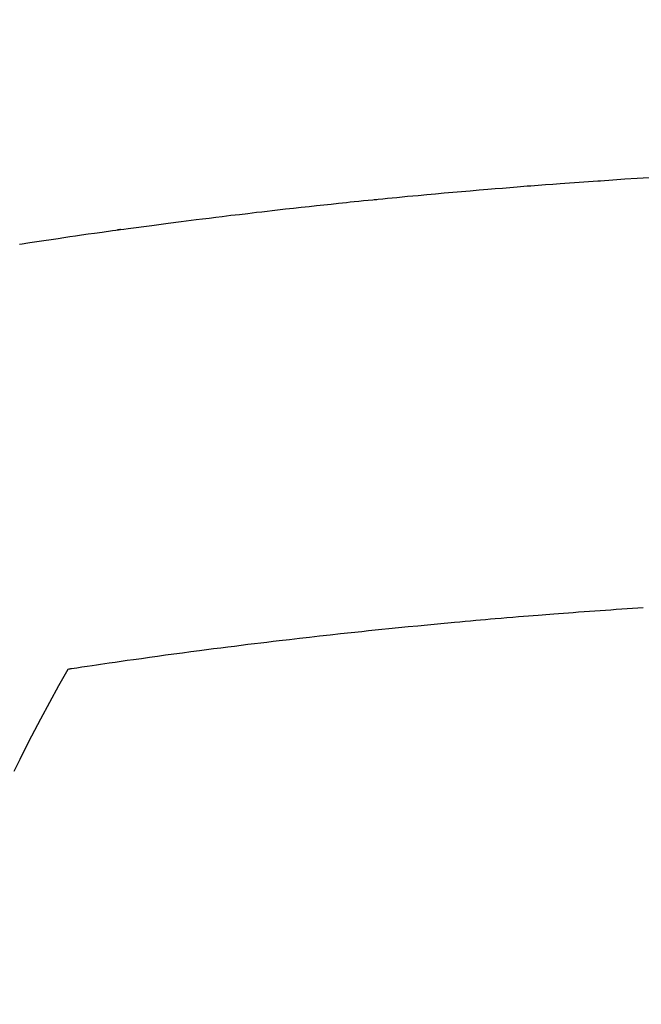
# Model space of a CAD drawing. Extents: x 27948 to 54421, y -22053 to -13183.
# Drawn here: x 45620 to 45629, y -15280 to -15265 of the extents above; entities that cross this region are included whole.
import ezdxf

# ---------------------------------------------------------------- set-up
doc = ezdxf.new("R2010")
doc.units = 0
doc.header["$LTSCALE"] = 50
doc.header["$MEASUREMENT"] = 0
doc.layers.get('0').update_dxf_attribs({"linetype": 'CONTINUOUS'})
doc.layers.add('150-機器', color=8, linetype='CONTINUOUS')
doc.layers.add('160-文字', color=254, linetype='CONTINUOUS')
doc.styles.add('KH001', font='txt')
doc.dimstyles.new('KH1xx030', dxfattribs={"dimscale": 30, "dimtxt": 2, "dimasz": 0.6, "dimexe": 0.3, "dimexo": 1.2, "dimgap": 0.5, "dimtad": 3, "dimdec": 1, "dimdsep": 46, "dimlunit": 6, "dimtxsty": 'KH001', "dimblk": 'DOT', "dimcen": 1, "dimdle": 1, "dimclrd": 256, "dimclre": 256, "dimclrt": 256, "dimadec": 0, "dimazin": 0, "dimtfac": 1, "dimtdec": 1, "dimtix": 1, "dimtmove": 2, "dimatfit": 3, "dimldrblk": 'CLOSEDBLANK', "dimfxl": 1, "dimtolj": 1, "dimtzin": 0, "dimlwd": -1, "dimlwe": -1, "dimarcsym": 0})

# ---------------------------------------------------------------- blocks, each defined once
blk = doc.blocks.new('F402_H')
at = {"layer": '150-機器', "color": 13, "linetype": 'Continuous'}
for points in [[(-16.539, -260.794), (-16.5, -260.788), (-16.47, -260.784), (-16.441, -260.779), (-16.411, -260.775), (-16.382, -260.77), (-16.274, -260.754), (-16.166, -260.737), (-16.057, -260.721), (-15.949, -260.705), (-15.86, -260.692), (-15.771, -260.679), (-15.682, -260.666), (-15.593, -260.653), (-15.488, -260.638), (-15.392, -260.624), (-15.278, -260.608), (-15.118, -260.587), (-15.069, -260.58), (-15.025, -260.574), (-14.997, -260.571), (-14.999, -260.571), (-15.007, -260.572), (-15.018, -260.573), (-15.029, -260.574), (-15.038, -260.576), (-15.044, -260.576), (-15.009, -260.572), (-14.948, -260.564), (-14.88, -260.555), (-14.519, -260.507), (-14.271, -260.475), (-14.068, -260.448), (-13.843, -260.419), (-13.743, -260.406), (-13.643, -260.394), (-13.543, -260.381), (-13.443, -260.369), (-13.312, -260.353), (-13.181, -260.338), (-13.051, -260.323), (-12.92, -260.307), (-12.84, -260.298), (-12.759, -260.288), (-12.678, -260.279), (-12.598, -260.269), (-12.477, -260.256), (-12.356, -260.242), (-12.235, -260.229), (-12.114, -260.216), (-12.003, -260.204), (-11.891, -260.192), (-11.78, -260.181), (-11.668, -260.169), (-11.608, -260.162), (-11.547, -260.156), (-11.487, -260.149), (-11.426, -260.143), (-11.355, -260.136), (-11.284, -260.129), (-11.213, -260.122), (-11.142, -260.115), (-11.121, -260.113), (-11.101, -260.111), (-11.08, -260.109), (-11.06, -260.107), (-10.989, -260.1), (-10.918, -260.093), (-10.847, -260.086), (-10.776, -260.079), (-10.694, -260.071), (-10.613, -260.063), (-10.531, -260.056), (-10.45, -260.048), (-10.317, -260.036), (-10.185, -260.024), (-10.052, -260.012), (-9.92, -260), (-9.787, -259.988), (-9.654, -259.977), (-9.521, -259.966), (-9.388, -259.954), (-9.276, -259.945), (-9.163, -259.936), (-9.05, -259.926), (-8.938, -259.917), (-8.886, -259.913), (-8.835, -259.909), (-8.784, -259.905), (-8.732, -259.901), (-8.619, -259.893), (-8.506, -259.884), (-8.393, -259.876), (-8.28, -259.867), (-8.209, -259.862), (-8.137, -259.857), (-8.065, -259.852), (-7.993, -259.847), (-7.921, -259.842), (-7.849, -259.837), (-7.777, -259.832), (-7.705, -259.827), (-7.695, -259.826), (-7.684, -259.825), (-7.674, -259.824), (-7.664, -259.824), (-7.478, -259.811), (-7.293, -259.798), (-7.107, -259.787), (-6.921, -259.776)], [(-7.012, -266.348), (-7.095, -266.353), (-7.177, -266.359), (-7.259, -266.364), (-7.341, -266.37), (-7.424, -266.375), (-7.506, -266.381), (-7.588, -266.387), (-7.671, -266.392), (-7.753, -266.398), (-7.835, -266.404), (-7.917, -266.41), (-8, -266.416), (-8.082, -266.422), (-8.156, -266.428), (-8.231, -266.434), (-8.306, -266.439), (-8.38, -266.445), (-8.44, -266.45), (-8.499, -266.454), (-8.559, -266.458), (-8.619, -266.463), (-8.693, -266.469), (-8.767, -266.475), (-8.841, -266.481), (-8.916, -266.487), (-9.005, -266.494), (-9.094, -266.502), (-9.184, -266.509), (-9.273, -266.517), (-9.347, -266.523), (-9.421, -266.53), (-9.496, -266.536), (-9.57, -266.543), (-9.652, -266.55), (-9.733, -266.558), (-9.815, -266.565), (-9.896, -266.573), (-9.948, -266.577), (-9.999, -266.582), (-10.051, -266.587), (-10.103, -266.592), (-10.154, -266.597), (-10.206, -266.602), (-10.258, -266.607), (-10.31, -266.612), (-10.458, -266.626), (-10.605, -266.64), (-10.753, -266.655), (-10.9, -266.669), (-11.003, -266.68), (-11.106, -266.691), (-11.209, -266.701), (-11.312, -266.712), (-11.474, -266.729), (-11.635, -266.747), (-11.796, -266.764), (-11.958, -266.782), (-12.111, -266.8), (-12.264, -266.817), (-12.418, -266.835), (-12.571, -266.853), (-12.666, -266.864), (-12.761, -266.875), (-12.855, -266.886), (-12.95, -266.898), (-13.052, -266.91), (-13.154, -266.923), (-13.255, -266.936), (-13.357, -266.949), (-13.465, -266.963), (-13.574, -266.976), (-13.682, -266.99), (-13.791, -267.005), (-13.921, -267.022), (-14.051, -267.039), (-14.181, -267.056), (-14.31, -267.073), (-14.433, -267.09), (-14.555, -267.107), (-14.678, -267.124), (-14.8, -267.141), (-14.893, -267.154), (-14.986, -267.167), (-15.079, -267.181), (-15.172, -267.194), (-15.236, -267.203), (-15.301, -267.213), (-15.365, -267.222), (-15.429, -267.232), (-15.508, -267.243), (-15.587, -267.255), (-15.665, -267.267), (-15.744, -267.279), (-15.758, -267.281), (-15.772, -267.283), (-15.786, -267.286), (-15.8, -267.288)], [(-15.8, -267.288), (-15.942, -267.541), (-16.082, -267.795), (-16.22, -268.05), (-16.355, -268.307), (-16.446, -268.486), (-16.536, -268.666), (-16.624, -268.847)]]:
    blk.add_lwpolyline(points, dxfattribs=at)
blk = doc.blocks.new('_ClosedBlank')
at = {"color": 0, "linetype": 'ByBlock', "lineweight": -2}
for p, q in [((-1, 0.16667), (0, 0)), ((-1, 0.16667), (-1, -0.16667)), ((0, 0), (-1, -0.16667))]:
    blk.add_line(p, q, dxfattribs=at)
blk = doc.blocks.new('_Dot')
at = {"color": 0, "linetype": 'ByBlock', "lineweight": -2}
blk.add_line((-0.5, 0), (-1, 0), dxfattribs=at)
at = {"color": 0, "linetype": 'ByBlock', "const_width": 0.5}
blk.add_lwpolyline([(-0.25, 0, 1), (0.25, 0, 1)], format="xyb", close=True, dxfattribs=at)

msp = doc.modelspace()

# ---------------------------------------------------------------- linework, layer by layer
at = {"layer": '150-機器', "color": 13}
for radius in [90.5, 80.5]:
    msp.add_circle((45636.51, -15212.377), radius, dxfattribs=at)

# ---------------------------------------------------------------- block references
at = {"layer": '150-機器'}
msp.add_blockref('F402_H', (45636.503, -15007.185), dxfattribs=at)

# ---------------------------------------------------------------- leaders
at = {"layer": '160-文字'}
msp.add_leader([(45516.51, -15007.377), (46347.864, -16035.064)], dimstyle='KH1xx030', override={"dimgap": 0.5, "dimtad": 1}, dxfattribs=at)
at = {"layer": '160-文字', "annotation_type": 0, "has_hookline": 1, "hookline_direction": 0, "text_width": 1357.92}
msp.add_leader([(45395.312, -15028.591), (45899.213, -16514.821), (45899.813, -16514.821)], dimstyle='KH1xx030', override={"dimgap": 0.5, "dimtad": 1}, dxfattribs=at)

doc.saveas('drawing.dxf')
